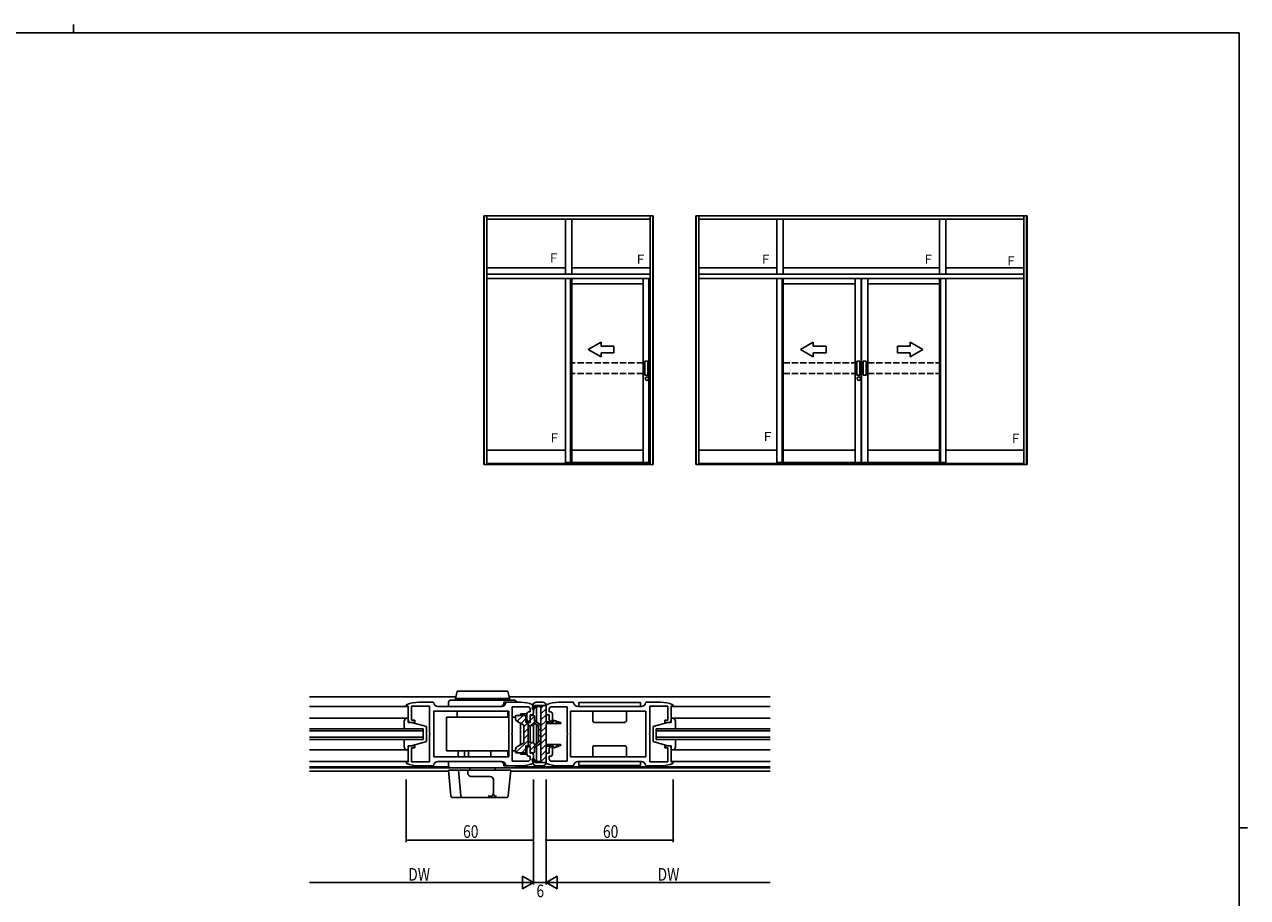
# Model space of a CAD drawing. Extents: x 0 to 1133, y 0 to 806.
# Drawn here: x 531 to 1108, y 394 to 806 of the extents above; entities that cross this region are included whole.
import ezdxf

# ---------------------------------------------------------------- set-up
doc = ezdxf.new("R2010")
doc.units = 0
doc.linetypes.add('YHIDDEN_1', pattern=[4, 3, -1])
for name, color, linetype in [('YKK_11', 7, 'CONTINUOUS'), ('YKK_12', 2, 'CONTINUOUS'), ('YKK_13', 4, 'CONTINUOUS'), ('YKK_A1', 4, 'CONTINUOUS'), ('YKK_D', 6, 'CONTINUOUS'), ('YKK_ZWAK', 7, 'CONTINUOUS')]:
    doc.layers.add(name, color=color, linetype=linetype)
doc.styles.get("Standard").update_dxf_attribs({"font": 'ROMANS.SHX', "bigfont": 'EXTFONT.SHX'})

# ---------------------------------------------------------------- blocks, each defined once
blk = doc.blocks.new('A201')
at = {"layer": 'YKK_ZWAK', "color": 254, "linetype": 'Continuous'}
for p, q in [((571, 410), (21, 410)), ((571, 410), (571, 35)), ((571, 222.5), (573, 222.5))]:
    blk.add_line(p, q, dxfattribs=at)
at = {"layer": 'YKK_ZWAK', "color": 8, "linetype": 'Continuous'}
blk.add_line((296.01, 412), (296.01, 410), dxfattribs=at)

msp = doc.modelspace()

# ---------------------------------------------------------------- linework, layer by layer
at = {"layer": 'YKK_11', "color": 0, "linetype": 'ByBlock'}
for p, q in [((711, 484.81), (711.18, 485.09)), ((711, 484.36), (711, 484.81)), ((717, 486.26), (723.72, 486.26)), ((723.72, 486.26), (724.02, 486)), ((757.98, 486), (758.28, 486.26)), ((758.28, 486.26), (765, 486.26)), ((770.82, 485.09), (771, 484.81)), ((771, 484.81), (771, 481.26)), ((777.18, 485.09), (777, 484.81)), ((777, 484.81), (777, 481.26)), ((789.72, 486.26), (783, 486.26)), ((790.02, 486), (789.72, 486.26)), ((824.28, 486.26), (823.98, 486)), ((831, 486.26), (824.28, 486.26)), ((837, 484.81), (836.82, 485.09)), ((837, 484.36), (837, 484.81)), ((712, 484.36), (711, 484.36)), ((712, 477.76), (712, 484.36)), ((722, 484.36), (713.5, 484.36)), ((713.5, 484.36), (713.5, 477.76)), ((722, 471.72), (722, 484.36)), ((759.5, 482.06), (724, 482.06)), ((759.5, 482.06), (724, 482.06)), ((724, 482.06), (724, 460.46)), ((726, 484.26), (756, 484.26)), ((759.5, 460.46), (759.5, 482.06)), ((768.5, 484.06), (761, 484.06)), ((761, 484.06), (761, 471.72)), ((768, 478.01), (768, 480.76)), ((769, 481.76), (769.5, 481.76)), ((769.5, 481.76), (769.5, 483.06)), ((769.5, 480.26), (769.5, 478.01)), ((770, 480.26), (769.5, 480.26)), ((778, 480.26), (778.5, 480.26)), ((778.5, 481.76), (778.5, 483.06)), ((779, 481.76), (778.5, 481.76)), ((778.5, 480.26), (778.5, 478.01)), ((779.5, 484.06), (787, 484.06)), ((780, 478.01), (780, 480.76)), ((787, 484.06), (787, 471.72)), ((788.5, 460.46), (788.5, 482.06)), ((788.5, 482.06), (824, 482.06)), ((788.5, 482.06), (824, 482.06)), ((822, 484.26), (792, 484.26)), ((824, 482.06), (824, 460.46)), ((826, 484.36), (834.5, 484.36)), ((826, 471.72), (826, 484.36)), ((834.5, 484.36), (834.5, 477.76)), ((836, 477.76), (836, 484.36)), ((836, 484.36), (837, 484.36)), ((715, 476.76), (713, 476.76)), ((713.5, 477.76), (715, 477.76)), ((715, 477.76), (715, 476.76)), ((833, 477.76), (833, 476.76)), ((834.5, 477.76), (833, 477.76)), ((833, 476.76), (835, 476.76)), ((722.12, 471.54), (722, 471.72)), ((722, 470.81), (722.12, 470.99)), ((722, 458.16), (722, 470.81)), ((722.12, 470.99), (722.12, 471.54)), ((761, 471.72), (760.88, 471.54)), ((760.88, 471.54), (760.88, 470.99)), ((760.88, 470.99), (761, 470.81)), ((761, 470.81), (761, 458.46)), ((787, 471.72), (787.12, 471.54)), ((787.12, 470.99), (787, 470.81)), ((787, 470.81), (787, 458.46)), ((787.12, 471.54), (787.12, 470.99)), ((825.88, 471.54), (826, 471.72)), ((825.88, 470.99), (825.88, 471.54)), ((826, 470.81), (825.88, 470.99)), ((826, 458.16), (826, 470.81)), ((712, 458.16), (712, 464.76)), ((713, 465.76), (715, 465.76)), ((713.5, 464.76), (713.5, 458.16)), ((715, 464.76), (713.5, 464.76)), ((715, 465.76), (715, 464.76)), ((768, 461.76), (768, 464.51)), ((769.5, 464.51), (769.5, 462.26)), ((769.5, 462.26), (770, 462.26)), ((778.5, 462.26), (778, 462.26)), ((778.5, 464.51), (778.5, 462.26)), ((780, 461.76), (780, 464.51)), ((833, 465.76), (833, 464.76)), ((835, 465.76), (833, 465.76)), ((833, 464.76), (834.5, 464.76)), ((834.5, 464.76), (834.5, 458.16)), ((836, 458.16), (836, 464.76)), ((711, 458.16), (712, 458.16)), ((711, 457.71), (711, 458.16)), ((711.18, 457.44), (711, 457.71)), ((713.5, 458.16), (722, 458.16)), ((723.72, 456.26), (717, 456.26)), ((724.02, 456.52), (723.72, 456.26)), ((724, 460.46), (759.5, 460.46)), ((756, 458.26), (726, 458.26)), ((758.28, 456.26), (757.98, 456.52)), ((765, 456.26), (758.28, 456.26)), ((761, 458.46), (768.5, 458.46)), ((769.5, 460.76), (769, 460.76)), ((769.5, 459.46), (769.5, 460.76)), ((771, 457.71), (770.82, 457.44)), ((771, 461.26), (771, 457.71)), ((777, 461.26), (777, 457.71)), ((777, 457.71), (777.18, 457.44)), ((778.5, 460.76), (779, 460.76)), ((778.5, 459.46), (778.5, 460.76)), ((787, 458.46), (779.5, 458.46)), ((783, 456.26), (789.72, 456.26)), ((824, 460.46), (788.5, 460.46)), ((789.72, 456.26), (790.02, 456.52)), ((792, 458.26), (822, 458.26)), ((823.98, 456.52), (824.28, 456.26)), ((824.28, 456.26), (831, 456.26)), ((834.5, 458.16), (826, 458.16)), ((837, 458.16), (836, 458.16)), ((836.82, 457.44), (837, 457.71)), ((837, 457.71), (837, 458.16))]:
    msp.add_line(p, q, dxfattribs=at)
for centre, radius, start, end in [((717, 471.26), 15, 89.99787, 112.81242), ((726, 486.26), 2, 187.49516, 270.00022), ((756, 486.26), 2, 270.0003, 352.50484), ((765, 471.26), 15, 67.18506, 89.9999), ((783, 471.26), 15, 90.0001, 112.81494), ((792, 486.26), 2, 187.49516, 269.9997), ((822, 486.26), 2, 269.99978, 352.50484), ((831, 471.26), 15, 67.18758, 90.00213), ((769, 480.76), 1, 90.00001, 179.99999), ((768.5, 483.06), 1, 0.00001, 89.99999), ((770, 481.26), 1, 270.00001, 359.99999), ((778, 481.26), 1, 180.00001, 269.99999), ((779.5, 483.06), 1, 90.00001, 179.99999), ((779, 480.76), 1, 0.00001, 89.99999), ((713, 477.76), 1, 180.00001, 269.99999), ((768.75, 478.01), 0.75, 180.00001, 269.99999), ((768.75, 478.01), 0.75, 270.00001, 359.99999), ((779.25, 478.01), 0.75, 180.00001, 269.99999), ((779.25, 478.01), 0.75, 270.00001, 359.99999), ((835, 477.76), 1, 270.00001, 359.99999), ((713, 464.76), 1, 90.00001, 179.99999), ((768.75, 464.51), 0.75, 90.00001, 179.99999), ((769, 461.76), 1, 180.00001, 269.99999), ((768.75, 464.51), 0.75, 0.00001, 89.99999), ((770, 461.26), 1, 0.00001, 89.99999), ((778, 461.26), 1, 90.00001, 179.99999), ((779.25, 464.51), 0.75, 90.00001, 179.99999), ((779, 461.76), 1, 270.00001, 359.99999), ((779.25, 464.51), 0.75, 0.00001, 89.99999), ((835, 464.76), 1, 0.00001, 89.99999), ((717, 471.26), 15, 247.18496, 269.99997), ((726, 456.26), 2, 89.99961, 172.50593), ((756, 456.26), 2, 7.49402, 89.99989), ((765, 471.26), 15, 269.99762, 292.812), ((768.5, 459.46), 1, 270.00001, 359.99999), ((783, 471.26), 15, 247.188, 270.00238), ((779.5, 459.46), 1, 180.00001, 269.99999), ((792, 456.26), 2, 90.00011, 172.50598), ((822, 456.26), 2, 7.49407, 90.00039), ((831, 471.26), 15, 270.00003, 292.81504)]:
    msp.add_arc(centre, radius, start, end, dxfattribs=at)
at = {"layer": 'YKK_12', "linetype": 'Continuous'}
for p, q in [((665.33, 488.76), (734.37, 488.76)), ((759.63, 488.76), (882.67, 488.76)), ((665.33, 484.26), (712, 484.26)), ((882.67, 484.26), (836, 484.26)), ((712, 478.76), (665.33, 478.76)), ((665.33, 473.76), (719, 473.76)), ((719, 473.76), (719, 468.76)), ((882.67, 473.76), (829, 473.76)), ((829, 473.76), (829, 468.76)), ((836, 478.76), (882.67, 478.76)), ((665.33, 472.76), (719, 472.76)), ((665.33, 469.76), (719, 469.76)), ((665.33, 468.76), (719, 468.76)), ((882.67, 472.76), (829, 472.76)), ((882.67, 469.76), (829, 469.76)), ((882.67, 468.76), (829, 468.76)), ((712, 463.76), (665.33, 463.76)), ((836, 463.76), (882.67, 463.76)), ((712, 458.26), (665.33, 458.26)), ((836, 458.26), (882.67, 458.26)), ((665.33, 455.76), (731.13, 455.76)), ((882.67, 455.26), (665.33, 455.26)), ((665.33, 453.76), (731.04, 453.76)), ((760.28, 453.76), (882.67, 453.76)), ((762.87, 455.76), (882.67, 455.76))]:
    msp.add_line(p, q, dxfattribs=at)
at = {"layer": 'YKK_13', "linetype": 'Continuous'}
for p, q in [((735, 491.56), (734.2, 488.02)), ((735, 491.56), (759, 491.56)), ((759, 491.56), (759.8, 488.02)), ((731, 484.28), (731, 486.28)), ((732, 487.28), (762, 487.28)), ((734.2, 488.02), (759.8, 488.02)), ((734.2, 488.02), (734.2, 487.28)), ((756.99, 486.26), (763, 486.26)), ((756.99, 485.78), (756.99, 486.26)), ((759.8, 488.02), (759.8, 487.28)), ((770.51, 483.36), (770.84, 485.05)), ((775.5, 486.26), (772.31, 486.26)), ((759.5, 479.26), (730, 479.26)), ((730, 479.26), (730, 463.26)), ((731, 484.28), (755.49, 484.28)), ((735, 482.06), (735, 479.26)), ((759, 482.06), (759, 479.26)), ((762.5, 479.26), (761, 479.26)), ((762.5, 478.93), (762.5, 479.56)), ((763, 480.06), (767, 480.06)), ((768, 480.76), (765, 480.76)), ((765, 480.76), (765, 480.06)), ((767.5, 479.56), (767.5, 476.76)), ((768, 476.76), (768, 480.51)), ((771, 480.16), (769.5, 480.16)), ((769.5, 476.76), (769.5, 480.16)), ((769.5, 476.76), (769.5, 479.56)), ((770, 480.06), (771, 480.06)), ((771, 480.06), (771, 480.16)), ((771.8, 484.76), (771.49, 483.17)), ((771.5, 479.56), (771.5, 477.55)), ((777, 484.76), (771.8, 484.76)), ((774.5, 457.76), (774.5, 484.76)), ((774.5, 483.55), (775.72, 484.76)), ((774.5, 480.72), (777, 483.22)), ((774.5, 477.89), (777, 480.39)), ((777, 484.76), (777, 477.01)), ((710, 477.26), (710, 473.76)), ((712, 478.76), (711.5, 478.76)), ((712, 476.76), (712, 478.76)), ((713.5, 476.76), (712, 476.76)), ((713.5, 476.76), (720.5, 474.76)), ((720.5, 467.76), (720.5, 474.76)), ((766.5, 475.46), (763.5, 477.2)), ((765, 476.33), (765, 466.2)), ((766.5, 471.26), (766.5, 475.46)), ((766.5, 471.9), (768.5, 473.9)), ((767.5, 476.76), (769.5, 476.76)), ((768.5, 476.76), (768.5, 465.76)), ((768.5, 475.26), (770.5, 475.26)), ((769.5, 467.26), (769.5, 475.26)), ((769.86, 475.26), (771.87, 477.26)), ((771, 467.13), (771, 475.4)), ((773.5, 476.39), (771.5, 477.55)), ((771.5, 476.39), (772.75, 475.67)), ((771.5, 476.39), (771.5, 476.26)), ((772.96, 475.53), (773.69, 476.26)), ((773.5, 474.37), (773.5, 471.26)), ((773.5, 472.83), (774.5, 473.83)), ((774.5, 475.06), (777, 477.56)), ((774.5, 472.23), (777, 474.73)), ((774.5, 474.66), (774.5, 471.26)), ((780.5, 477.01), (777, 477.01)), ((783.75, 476.21), (777, 476.21)), ((777, 476.21), (777, 466.31)), ((778.48, 476.21), (779.28, 477.01)), ((780.5, 477.01), (780.5, 477.41)), ((780.9, 477.7), (783.6, 476.71)), ((781.31, 476.21), (782.29, 477.19)), ((783.6, 476.71), (783.75, 476.71)), ((834.5, 476.76), (827.5, 474.76)), ((827.5, 467.76), (827.5, 474.76)), ((834.5, 476.76), (836, 476.76)), ((836, 476.76), (836, 478.76)), ((836, 478.76), (836.5, 478.76)), ((838, 477.26), (838, 473.76)), ((710, 468.76), (710, 465.26)), ((713.5, 465.76), (720.5, 467.76)), ((762.77, 462.52), (768.5, 468.24)), ((766.5, 471.26), (766.5, 467.06)), ((766.5, 469.07), (768.5, 471.07)), ((769.5, 463.59), (774.49, 468.58)), ((773.5, 468.16), (773.5, 471.26)), ((773.5, 470), (774.5, 471)), ((774.5, 469.41), (777, 471.91)), ((774.5, 467.87), (774.5, 471.26)), ((774.5, 466.58), (777, 469.08)), ((834.5, 465.76), (827.5, 467.76)), ((838, 468.76), (838, 465.26)), ((711.5, 463.76), (712, 463.76)), ((712, 463.76), (712, 465.76)), ((712, 465.76), (713.5, 465.76)), ((759.5, 463.26), (730, 463.26)), ((735.47, 460.46), (735.47, 463.26)), ((738.47, 460.46), (738.47, 463.26)), ((740.47, 460.46), (740.47, 463.26)), ((751, 460.46), (751, 463.26)), ((759, 463.26), (759, 460.46)), ((762.5, 463.26), (761, 463.26)), ((762.5, 463.6), (762.5, 462.96)), ((763, 462.46), (767, 462.46)), ((766.5, 467.06), (763.5, 465.33)), ((765, 462.46), (765, 461.76)), ((768, 461.76), (765, 461.76)), ((765.55, 462.46), (767.5, 464.41)), ((767.5, 462.96), (767.5, 465.76)), ((767.5, 465.76), (769.5, 465.76)), ((768, 461.76), (768, 465.76)), ((768.5, 467.26), (770.5, 467.26)), ((768.85, 465.76), (770.35, 467.26)), ((769.5, 462.36), (769.5, 465.76)), ((769.5, 465.76), (769.5, 462.96)), ((771, 462.36), (769.5, 462.36)), ((770, 462.46), (771, 462.46)), ((771, 462.36), (771, 462.46)), ((771.5, 466.14), (772.75, 466.86)), ((771.5, 466.14), (771.5, 466.26)), ((773.5, 466.14), (771.5, 464.98)), ((771.5, 462.96), (771.5, 464.98)), ((774.5, 463.75), (777.06, 466.31)), ((774.5, 460.92), (777, 463.42)), ((783.75, 466.31), (777, 466.31)), ((780.5, 465.51), (777, 465.51)), ((777, 457.76), (777, 465.51)), ((779.09, 465.51), (779.89, 466.31)), ((780.5, 465.51), (780.5, 465.11)), ((780.9, 464.83), (783.6, 465.81)), ((781.43, 465.02), (782.72, 466.31)), ((783.6, 465.81), (783.75, 465.81)), ((836, 465.76), (834.5, 465.76)), ((836, 463.76), (836, 465.76)), ((836.5, 463.76), (836, 463.76)), ((731, 458.25), (755.49, 458.25)), ((731, 458.25), (735, 458.25)), ((731, 458.25), (731, 456.25)), ((756.99, 456.75), (756.99, 456.26)), ((756.99, 456.26), (763, 456.26)), ((770.51, 459.17), (770.84, 457.48)), ((771.8, 457.76), (771.49, 459.36)), ((777, 457.76), (771.8, 457.76)), ((775.5, 456.26), (772.31, 456.26)), ((774.5, 458.09), (777, 460.59)), ((760.32, 454.26), (730.99, 454.26)), ((732.12, 442.17), (730.99, 454.26)), ((732, 455.25), (762, 455.25)), ((736.73, 442.17), (735.6, 454.26)), ((740.05, 452.62), (740.05, 454.26)), ((741, 454.26), (741, 455.25)), ((750.62, 451.26), (741.54, 451.26)), ((753, 455.25), (753, 454.26)), ((759.19, 442.17), (760.32, 454.26)), ((752.12, 443.4), (752.12, 449.76)), ((758.19, 441.26), (733.12, 441.26)), ((749.64, 441.9), (750.62, 441.9))]:
    msp.add_line(p, q, dxfattribs=at)
at = {"layer": 'YKK_13'}
for p, q in [((821.5, 486.06), (792.5, 486.06)), ((792.5, 486.06), (792.5, 484.26)), ((821.5, 486.06), (821.5, 484.26)), ((766.18, 480.06), (763.38, 477.27)), ((769.5, 477.72), (771.5, 479.73)), ((772.5, 476.97), (772.5, 484.26)), ((774.5, 484.26), (772.5, 484.26)), ((821.5, 484.26), (792.5, 484.26)), ((799, 482.06), (799, 477.76)), ((815, 482.06), (815, 477.76)), ((765.17, 476.23), (767.5, 478.56)), ((766.5, 474.73), (768.5, 476.73)), ((772.5, 466.71), (772.5, 475.81)), ((814, 476.76), (800, 476.76)), ((772.5, 458.26), (772.5, 465.56)), ((799, 460.46), (799, 464.76)), ((814, 465.76), (800, 465.76)), ((815, 460.46), (815, 464.76)), ((774.5, 458.26), (772.5, 458.26)), ((821.5, 458.26), (792.5, 458.26)), ((792.5, 456.46), (792.5, 458.26)), ((821.5, 456.46), (792.5, 456.46)), ((821.5, 456.46), (821.5, 458.26))]:
    msp.add_line(p, q, dxfattribs=at)
at = {"layer": 'YKK_13', "linetype": 'Continuous'}
for centre, radius, start, end in [((732, 486.28), 1, 90.00284, 179.99716), ((755.49, 485.78), 1.5, 269.99886, 0.00114), ((762, 486.28), 1, 0, 90.00015), ((772.31, 484.76), 1.5, 90, 169.03233), ((775.5, 484.76), 1.5, 0.00018, 90), ((763, 479.56), 0.5, 90, 180), ((767, 479.56), 0.5, 0, 90), ((770, 479.56), 0.5, 90, 180), ((771, 483.26), 0.5, 169.03233, 349.03233), ((771, 479.56), 0.5, 0, 90), ((711.5, 477.26), 1.5, 90, 180), ((764.5, 478.93), 2, 180, 239.99963), ((770.5, 476.26), 1, 270, 0), ((772, 474.37), 1.5, 0, 60.00007), ((772.5, 474.66), 2, 0, 60.00007), ((780.8, 477.41), 0.3, 70.00018, 180.00036), ((783.75, 476.46), 0.25, 270, 90), ((836.5, 477.26), 1.5, 0, 90), ((772, 468.16), 1.5, 299.99993, 0), ((772.5, 467.87), 2, 299.99993, 0), ((711.5, 465.26), 1.5, 180, 270), ((764.5, 463.6), 2, 120.00037, 180), ((763, 462.96), 0.5, 180, 270), ((767, 462.96), 0.5, 270, 0), ((770, 462.96), 0.5, 180, 270), ((770.5, 466.26), 1, 0, 90), ((771, 462.96), 0.5, 270, 0), ((780.8, 465.11), 0.3, 180, 290.00018), ((783.75, 466.06), 0.25, 270, 90), ((836.5, 465.26), 1.5, 270, 0), ((732, 456.25), 1, 180.00284, 269.99716), ((755.49, 456.75), 1.5, 359.99886, 90.00114), ((762, 456.25), 1, 269.99985, 0), ((771, 459.26), 0.5, 10.96803, 190.96803), ((772.31, 457.76), 1.5, 190.96803, 270), ((775.5, 457.76), 1.5, 270, 0.00018), ((741.54, 452.76), 1.5, 185.35883, 269.99922), ((750.62, 449.76), 1.5, 359.99886, 90.00114), ((733.12, 442.26), 1, 185.36089, 269.99984), ((737.73, 442.26), 1, 185.36089, 269.99984), ((750.62, 443.4), 1.5, 269.99886, 0.00114), ((753.62, 443.4), 1.5, 179.99886, 270.00114), ((758.19, 442.26), 1, 270.00275, 354.63303)]:
    msp.add_arc(centre, radius, start, end, dxfattribs=at)
at = {"layer": 'YKK_13'}
for centre, start, end in [((800, 477.76), 180, 270), ((814, 477.76), 270, 0), ((800, 464.76), 90, 180), ((814, 464.76), 360, 90)]:
    msp.add_arc(centre, 1, start, end, dxfattribs=at)
at = {"layer": 'YKK_A1'}
for p, q in [((747.6, 715.67), (747.6, 598.34)), ((827.6, 715.67), (747.6, 715.67)), ((747.85, 715.67), (747.85, 598.34)), ((749.1, 688.17), (749.1, 715.67)), ((826.1, 688.17), (826.1, 715.67)), ((827.35, 715.67), (827.35, 598.34)), ((827.6, 598.34), (827.6, 715.67)), ((925.8, 715.67), (847.6, 715.67)), ((847.6, 715.67), (847.6, 598.34)), ((847.85, 715.67), (847.85, 598.34)), ((849.1, 688.17), (849.1, 715.67)), ((925.8, 715.67), (1004, 715.67)), ((1002.5, 688.17), (1002.5, 715.67)), ((1003.75, 715.67), (1003.75, 598.34)), ((1004, 715.67), (1004, 598.34)), ((749.1, 714.17), (826.1, 714.17)), ((786.1, 688.17), (786.1, 714.17)), ((789.1, 688.17), (789.1, 714.17)), ((849.1, 714.17), (925.8, 714.17)), ((885.95, 688.17), (885.95, 714.17)), ((888.95, 688.17), (888.95, 714.17)), ((1002.5, 714.17), (925.8, 714.17)), ((962.65, 688.17), (962.65, 714.17)), ((965.65, 688.17), (965.65, 714.17)), ((749.1, 691.17), (786.1, 691.17)), ((749.1, 598.34), (749.1, 688.17)), ((826.1, 688.17), (749.1, 688.17)), ((789.1, 691.17), (826.1, 691.17)), ((826.1, 598.34), (826.1, 688.17)), ((849.1, 691.17), (885.95, 691.17)), ((925.8, 688.17), (849.1, 688.17)), ((849.1, 598.34), (849.1, 688.17)), ((888.95, 691.17), (962.65, 691.17)), ((925.8, 688.17), (1002.5, 688.17)), ((965.65, 691.17), (1002.5, 691.17)), ((1002.5, 598.34), (1002.5, 688.17)), ((826.1, 686.17), (749.1, 686.17)), ((786.1, 686.17), (786.1, 598.92)), ((788.6, 686.17), (788.6, 598.92)), ((789.1, 686.17), (789.1, 599.42)), ((789.1, 683.57), (822.8, 683.57)), ((822.8, 686.17), (822.8, 599.42)), ((825.45, 686.17), (825.45, 598.92)), ((925.8, 686.17), (849.1, 686.17)), ((885.95, 686.17), (885.95, 598.92)), ((888.45, 686.17), (888.45, 598.92)), ((888.95, 686.17), (888.95, 599.42)), ((888.95, 683.57), (922.8, 683.57)), ((922.8, 686.17), (922.8, 599.42)), ((925.7, 599.42), (925.7, 686.17)), ((925.8, 686.17), (1002.5, 686.17)), ((925.9, 599.42), (925.9, 686.17)), ((928.8, 686.17), (928.8, 599.42)), ((962.65, 683.57), (928.8, 683.57)), ((962.65, 686.17), (962.65, 599.42)), ((963.15, 686.17), (963.15, 598.92)), ((965.65, 686.17), (965.65, 598.92)), ((823.58, 647.22), (825.03, 647.22)), ((823.58, 640.62), (823.58, 647.22)), ((825.03, 640.62), (825.03, 647.22)), ((923.58, 647.22), (925.03, 647.22)), ((923.58, 640.62), (923.58, 647.22)), ((925.03, 640.62), (925.03, 647.22)), ((926.58, 640.62), (926.58, 647.22)), ((928.03, 647.22), (926.58, 647.22)), ((928.03, 640.62), (928.03, 647.22)), ((823.58, 640.62), (825.03, 640.62)), ((923.58, 640.62), (925.03, 640.62)), ((928.03, 640.62), (926.58, 640.62)), ((749.1, 605.17), (786.1, 605.17)), ((789.1, 605.17), (822.8, 605.17)), ((849.1, 605.17), (885.95, 605.17)), ((888.95, 605.17), (922.8, 605.17)), ((962.65, 605.17), (928.8, 605.17)), ((1002.5, 605.17), (965.65, 605.17)), ((747.6, 598.34), (827.6, 598.34)), ((826.1, 598.92), (749.1, 598.92)), ((786.1, 599.42), (825.45, 599.42)), ((847.6, 598.34), (925.8, 598.34)), ((925.8, 598.92), (849.1, 598.92)), ((885.95, 599.42), (925.8, 599.42)), ((965.65, 599.42), (925.8, 599.42)), ((925.8, 598.92), (1002.5, 598.92)), ((1004, 598.34), (925.8, 598.34))]:
    msp.add_line(p, q, dxfattribs=at)
at = {"layer": 'YKK_A1', "extrusion": (4.10207e-10, 0, -1)}
for p, q in [((796.93, 652.66, 0), (802.93, 656.13, 0)), ((796.93, 652.66, 0), (802.93, 649.2, 0)), ((802.93, 654.16, 0), (802.93, 656.13, 0)), ((802.93, 654.16, 0), (808.93, 654.16, 0)), ((808.93, 654.16, 0), (808.93, 651.16, 0)), ((897.11, 652.66, 0), (903.11, 656.13, 0)), ((897.11, 652.66, 0), (903.11, 649.2, 0)), ((903.11, 654.16, 0), (903.11, 656.13, 0)), ((903.11, 654.16, 0), (909.11, 654.16, 0)), ((909.11, 654.16, 0), (909.11, 651.16, 0)), ((808.93, 651.16, 0), (802.93, 651.16, 0)), ((802.93, 649.2, 0), (802.93, 651.16, 0)), ((909.11, 651.16, 0), (903.11, 651.16, 0)), ((903.11, 649.2, 0), (903.11, 651.16, 0))]:
    msp.add_line(p, q, dxfattribs=at)
at = {"layer": 'YKK_A1', "extrusion": (-4.10207e-10, 0, -1)}
for p, q in [((948.75, 654.16, 0), (942.75, 654.16, 0)), ((942.75, 654.16, 0), (942.75, 651.16, 0)), ((948.75, 654.16, 0), (948.75, 656.13, 0)), ((954.75, 652.66, 0), (948.75, 656.13, 0)), ((954.75, 652.66, 0), (948.75, 649.2, 0)), ((942.75, 651.16, 0), (948.75, 651.16, 0)), ((948.75, 649.2, 0), (948.75, 651.16, 0))]:
    msp.add_line(p, q, dxfattribs=at)
at = {"layer": 'YKK_A1', "linetype": 'YHIDDEN_1'}
for p, q in [((822.8, 646.42), (789.1, 646.42)), ((888.95, 646.42), (922.8, 646.42)), ((928.8, 646.42), (962.65, 646.42)), ((822.8, 641.42), (789.1, 641.42)), ((888.95, 641.42), (922.8, 641.42)), ((928.8, 641.42), (962.65, 641.42))]:
    msp.add_line(p, q, dxfattribs=at)
at = {"layer": 'YKK_A1'}
for centre in [(824.6, 638.92), (924.6, 638.92)]:
    msp.add_circle(centre, 0.85, dxfattribs=at)
at = {"layer": 'YKK_D'}
for p, q in [((711, 449.76), (711, 420.26)), ((771, 449.76), (771, 400.26)), ((771, 449.76), (771, 400.26)), ((771, 449.76), (771, 420.26)), ((777, 449.76), (777, 400.26)), ((777, 449.76), (777, 400.26)), ((777, 449.76), (777, 420.26)), ((837, 449.76), (837, 420.26)), ((711, 421.26), (771, 421.26)), ((837, 421.26), (777, 421.26)), ((765.8, 404.26), (765.8, 398.26)), ((771, 401.26), (765.8, 404.26)), ((777, 401.26), (782.2, 404.26)), ((782.2, 398.26), (782.2, 404.26)), ((665.33, 401.26), (765, 401.26)), ((771, 401.26), (760.61, 401.26)), ((771, 401.26), (765.8, 398.26)), ((777, 401.26), (771, 401.26)), ((777, 401.26), (782.2, 398.26)), ((777, 401.26), (787.39, 401.26)), ((783, 401.26), (882.67, 401.26))]:
    msp.add_line(p, q, dxfattribs=at)
at = {"layer": 'YKK_D', "linetype": 'ByBlock', "const_width": 0.85}
for points in [[(711.11, 421.26, 1), (710.89, 421.26, 1)], [(770.89, 421.26, 1), (771.11, 421.26, 1)], [(777.11, 421.26, 1), (776.89, 421.26, 1)], [(836.89, 421.26, 1), (837.11, 421.26, 1)]]:
    msp.add_lwpolyline(points, format="xyb", close=True, dxfattribs=at)

# ---------------------------------------------------------------- block references
at = {"layer": 'YKK_ZWAK', "xscale": 2, "yscale": 2, "zscale": 2}
msp.add_blockref('A201', (-38, -18), dxfattribs=at)

# ---------------------------------------------------------------- texts
at = {"layer": 'YKK_A1', "width": 0.970588}
for p in [(777.81, 693.7), (818.75, 693.15), (877.86, 693.16), (954.53, 693.16), (993.55, 692.33), (778.09, 608.89), (878.69, 609.45), (995.75, 608.62)]:
    msp.add_text('Ｆ', height=4.25, dxfattribs=at).set_placement(p)
at = {"layer": 'YKK_D', "width": 0.8}
for s, p in [('60', (737.83, 422.26)), ('60', (803.83, 422.26)), ('DW', (711.95, 402.06)), ('DW', (829.62, 402.06)), ('6', (772.44, 394.26))]:
    msp.add_text(s, height=6, dxfattribs=at).set_placement(p)

doc.saveas('drawing.dxf')
